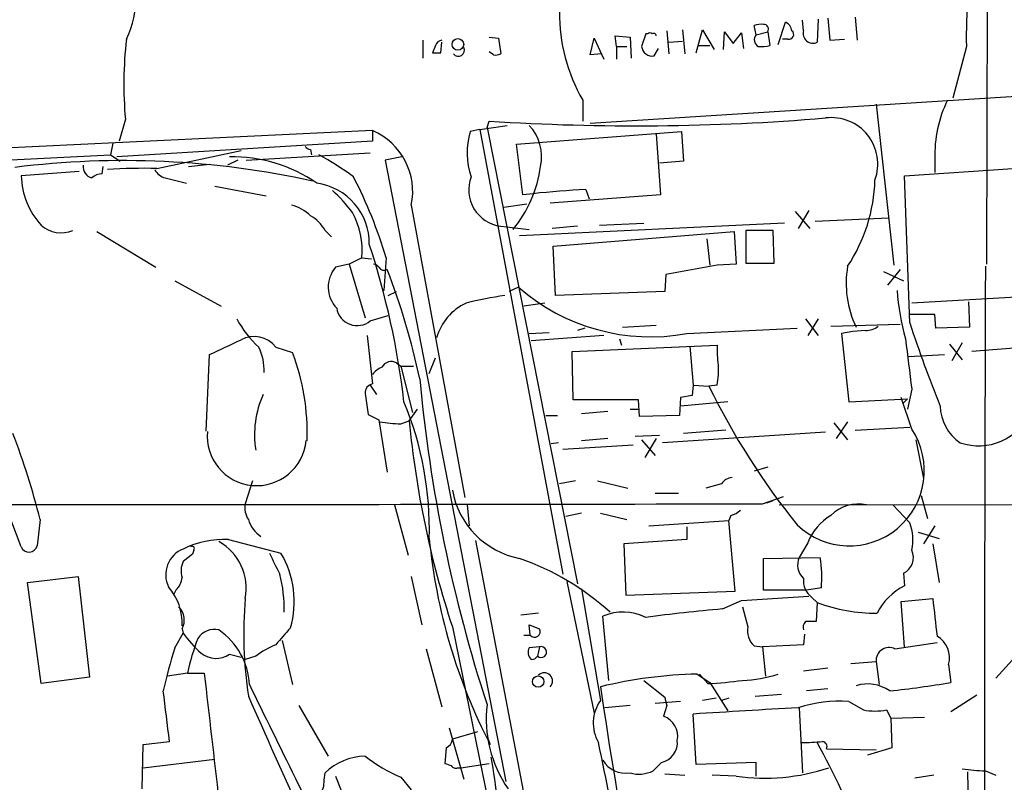
# Model space of a CAD drawing. Extents: x 0 to 1075, y 1 to 896.
# Drawn here: x 616 to 695, y 598 to 659 of the extents above; entities that cross this region are included whole.
import ezdxf

# ---------------------------------------------------------------- set-up
doc = ezdxf.new("R2010")
doc.units = 0
doc.header["$MEASUREMENT"] = 0
doc.layers.add('MAIN', color=5, linetype='CONTINUOUS')

msp = doc.modelspace()

# ---------------------------------------------------------------- linework, layer by layer
at = {"layer": 'MAIN'}
for p, q in [((694.182, 772.7526), (693.7587, 639.7413)), ((675.2167, 658.1986), (675.0473, 658.9606)), ((676.9947, 657.4366), (677.5873, 659.2146)), ((679.0267, 658.5373), (678.942, 659.384)), ((680.212, 659.4686), (680.1273, 657.606)), ((680.974, 659.5533), (681.1433, 657.7753)), ((683.1753, 659.638), (683.3447, 657.7753)), ((663.956, 657.2673), (663.8713, 658.114)), ((663.8713, 658.114), (665.0567, 658.0293)), ((666.3267, 658.2833), (665.988, 657.2673)), ((666.496, 658.2833), (666.3267, 658.2833)), ((668.02, 658.5373), (668.1893, 656.6746)), ((669.29, 658.622), (669.4593, 656.6746)), ((670.3907, 656.7593), (670.8987, 658.622)), ((670.8987, 658.622), (671.83, 657.0133)), ((672.592, 657.0133), (672.6767, 658.4526)), ((672.6767, 658.4526), (673.354, 657.5213)), ((673.354, 657.5213), (674.0313, 658.368)), ((674.0313, 658.368), (674.2007, 657.098)), ((675.2167, 658.1986), (676.148, 658.4526)), ((676.148, 658.4526), (676.3173, 657.352)), ((648.3773, 657.7753), (648.3773, 656.336)), ((649.3933, 657.352), (649.1393, 656.7593)), ((649.8167, 656.7593), (649.9013, 657.606)), ((653.7113, 658.0293), (654.4733, 657.9446)), ((654.4733, 657.9446), (654.6427, 656.6746)), ((661.8393, 656.59), (662.178, 657.9446)), ((662.178, 657.9446), (662.94, 656.2513)), ((665.0567, 658.0293), (665.1413, 656.336)), ((668.1893, 657.606), (669.29, 657.6906)), ((670.56, 657.352), (671.4913, 657.352)), ((677.7567, 657.86), (677.3333, 657.86)), ((681.1433, 657.7753), (682.3287, 657.86)), ((654.05, 656.59), (653.7113, 656.844)), ((662.7707, 656.6746), (661.8393, 656.59)), ((663.956, 657.2673), (663.956, 656.2513)), ((663.956, 657.2673), (664.8027, 657.2673)), ((667.004, 656.5053), (667.3427, 657.098)), ((692.15, 657.2673), (691.0493, 653.1186)), ((661.8393, 651.0866), (705.7813, 653.8806)), ((661.2467, 652.9493), (661.2467, 651.256)), ((684.8687, 652.6106), (686.308, 639.6566)), ((624.4167, 651.4253), (623.9087, 649.6473)), ((653.542, 650.748), (653.7113, 651.256)), ((644.3133, 650.494), (557.8687, 646.3453)), ((644.3133, 650.494), (644.3133, 649.6473)), ((652.9493, 650.5786), (652.1873, 650.4093)), ((652.9493, 650.5786), (655.1507, 650.9173)), ((652.9493, 650.5786), (659.638, 614.7646)), ((653.542, 650.748), (660.8233, 614.0026)), ((655.9127, 649.3933), (669.2053, 650.4093)), ((667.1733, 650.24), (667.512, 645.3293)), ((669.2053, 650.4093), (669.3747, 648.0386)), ((623.4007, 649.478), (623.2313, 648.5466)), ((644.3133, 649.6473), (623.7393, 648.3773)), ((656.4207, 645.3293), (655.9127, 649.3933)), ((626.9567, 647.446), (633.73, 648.8853)), ((634.1533, 648.1233), (644.144, 648.716)), ((639.318, 648.97), (639.4027, 648.5466)), ((573.786, 646.0913), (623.2313, 648.5466)), ((623.2313, 648.5466), (623.9933, 648.0386)), ((633.476, 648.1233), (632.6293, 647.7)), ((646.684, 648.3773), (645.3293, 648.1233)), ((645.3293, 648.1233), (655.066, 598.0853)), ((669.3747, 648.0386), (667.4273, 647.8693)), ((689.61, 648.208), (689.61, 647.1073)), ((620.6913, 647.192), (616.0347, 646.8533)), ((622.554, 647.0226), (622.6387, 647.6153)), ((629.4967, 647.6153), (631.19, 647.7846)), ((687.1547, 646.8533), (695.8753, 647.446)), ((627.634, 646.684), (629.3273, 646.2606)), ((687.578, 635), (687.1547, 646.8533)), ((631.6133, 646.0066), (635.762, 645.2446)), ((661.5007, 645.7526), (661.7547, 644.9906)), ((657.2673, 645.414), (656.4207, 645.3293)), ((667.512, 645.3293), (658.622, 644.652)), ((647.446, 644.4826), (651.764, 620.9453)), ((656.7593, 644.5673), (654.8967, 644.3133)), ((678.3493, 643.9746), (679.5347, 642.62)), ((679.45, 644.0593), (678.6033, 642.62)), ((679.958, 643.2126), (685.8847, 643.4666)), ((622.1307, 642.366), (626.872, 639.4873)), ((640.5033, 642.4506), (641.0113, 641.9426)), ((654.6427, 642.7893), (656.9287, 642.5353)), ((677.5027, 643.0433), (656.1667, 642.0273)), ((660.8233, 642.7893), (658.7913, 642.62)), ((658.876, 641.1806), (673.4387, 642.366)), ((662.6013, 642.874), (666.1573, 643.0433)), ((673.4387, 642.366), (673.608, 639.7413)), ((674.37, 642.4506), (674.37, 639.826)), ((676.5713, 642.4506), (674.37, 642.4506)), ((676.656, 639.826), (676.5713, 642.4506)), ((671.2373, 641.7733), (671.4913, 639.6566)), ((659.0453, 637.2013), (658.876, 641.1806)), ((643.4667, 640.2493), (642.4507, 639.7413)), ((643.4667, 640.2493), (644.2287, 640.1646)), ((645.414, 640.2493), (645.2447, 637.6246)), ((642.4507, 639.7413), (641.35, 639.4873)), ((642.4507, 639.7413), (643.7207, 635.4233)), ((672.084, 639.6566), (667.9353, 638.8946)), ((673.608, 639.7413), (672.084, 639.6566)), ((674.37, 639.826), (676.656, 639.826)), ((685.4613, 639.1486), (687.07, 638.3866)), ((686.816, 639.318), (685.8, 638.048)), ((628.396, 638.3866), (632.1213, 636.3546)), ((667.9353, 638.8946), (667.8507, 637.54)), ((645.5833, 637.2013), (646.2607, 637.54)), ((656.082, 637.8786), (655.32, 637.54)), ((667.8507, 637.54), (659.0453, 637.2013)), ((696.6373, 637.1166), (687.7473, 636.6086)), ((658.1987, 636.6086), (656.5053, 636.3546)), ((692.3193, 636.6933), (692.404, 634.6613)), ((644.144, 635.1693), (645.5833, 635.5926)), ((679.196, 635.3386), (680.212, 633.984)), ((680.212, 635.3386), (679.3653, 633.984)), ((689.61, 635.6773), (687.578, 635.6773)), ((689.6947, 634.5766), (689.61, 635.6773)), ((661.416, 634.5766), (660.8233, 634.4073)), ((664.464, 634.6613), (667.1733, 634.8306)), ((669.6287, 634.1533), (678.5187, 634.5766)), ((681.228, 634.746), (686.816, 634.9153)), ((684.022, 634.4073), (683.006, 634.3226)), ((692.404, 634.6613), (689.6947, 634.5766)), ((643.89, 633.984), (644.3133, 630.0893)), ((656.9287, 634.1533), (658.5373, 634.238)), ((662.94, 633.984), (657.098, 633.5606)), ((664.21, 633.73), (664.3793, 633.222)), ((683.006, 634.3226), (682.0747, 634.1533)), ((682.0747, 634.1533), (682.6673, 628.65)), ((636.524, 633.0526), (637.8787, 632.6293)), ((660.4, 632.714), (672.084, 633.222)), ((669.8827, 633.1373), (670.1367, 630.0046)), ((690.7953, 633.3066), (691.8113, 632.0366)), ((691.8113, 633.3913), (690.9647, 631.952)), ((697.1453, 633.0526), (692.5733, 632.714)), ((630.936, 626.2793), (631.19, 632.46)), ((648.8853, 630.936), (649.3933, 632.206)), ((660.4847, 628.8193), (660.4, 632.714)), ((687.4933, 632.2906), (690.372, 632.46)), ((646.2607, 631.7826), (646.5993, 631.5286)), ((646.5993, 631.5286), (647.5307, 627.8033)), ((646.5993, 631.5286), (647.6153, 631.5286)), ((644.144, 630.0046), (644.652, 629.2426)), ((670.1367, 630.0046), (670.052, 629.158)), ((670.1367, 630.0046), (671.4067, 629.92)), ((672.084, 630.0046), (671.4067, 629.92)), ((687.7473, 629.666), (687.4087, 628.0573)), ((643.7207, 629.3273), (643.9747, 627.634)), ((665.734, 628.8193), (660.4847, 628.8193)), ((665.8187, 627.4646), (665.734, 628.8193)), ((669.1207, 628.9886), (669.036, 627.5493)), ((670.052, 629.158), (669.1207, 628.9886)), ((682.6673, 628.65), (687.4087, 628.904)), ((687.7473, 626.4486), (686.9007, 628.9886)), ((687.07, 628.5653), (687.4087, 628.904)), ((647.2767, 627.126), (647.954, 628.0573)), ((665.0567, 628.0573), (665.734, 628.0573)), ((672.9307, 628.65), (669.1207, 628.3113)), ((643.9747, 627.634), (644.8213, 627.2106)), ((644.8213, 627.2106), (645.4987, 622.9773)), ((658.2833, 627.5493), (659.2147, 627.5493)), ((661.162, 627.7186), (663.2787, 627.888)), ((669.036, 627.5493), (665.8187, 627.4646)), ((646.5993, 626.872), (647.2767, 627.126)), ((681.482, 626.9566), (682.5827, 625.602)), ((682.5827, 627.0413), (681.6513, 625.6866)), ((683.1753, 626.364), (687.578, 626.618)), ((663.2787, 625.6866), (661.162, 625.5173)), ((667.4273, 625.9406), (665.48, 625.856)), ((665.988, 625.602), (667.0887, 624.332)), ((667.1733, 625.6866), (666.242, 624.1626)), ((680.8047, 626.1946), (667.6813, 625.348)), ((672.7613, 626.364), (669.3747, 626.11)), ((688.086, 625.602), (688.6787, 622.4693)), ((659.2993, 625.348), (658.7067, 625.2633)), ((659.638, 624.84), (665.3107, 625.1786)), ((676.148, 623.4006), (675.0473, 623.062)), ((634.6613, 622.3), (634.0687, 620.4373)), ((660.654, 622.3), (659.384, 622.046)), ((662.432, 622.3), (664.8873, 621.7073)), ((672.4227, 622.046), (671.1527, 621.7073)), ((667.0887, 621.284), (668.9513, 621.284)), ((675.7247, 620.4373), (677.418, 621.03)), ((688.5093, 621.1146), (689.0173, 619.252)), ((646.0913, 620.3526), (647.192, 616.2886)), ((651.9333, 620.3526), (652.1027, 618.6593)), ((676.0633, 620.522), (676.5713, 620.6913)), ((677.0793, 620.3526), (741.8493, 620.4373)), ((686.2233, 620.3526), (687.578, 618.9133)), ((661.162, 619.6753), (659.892, 619.4213)), ((662.686, 619.6753), (664.8027, 619.1673)), ((673.1847, 619.506), (673.0153, 619.0826)), ((616.0347, 616.966), (615.188, 619.1673)), ((617.5587, 619.1673), (617.3047, 617.0506)), ((666.5807, 618.6593), (673.0153, 619.0826)), ((669.6287, 618.5746), (669.6287, 617.5586)), ((673.5233, 613.41), (673.0153, 619.0826)), ((689.61, 618.6593), (688.6787, 617.22)), ((688.2553, 618.1513), (689.9487, 617.6433)), ((632.714, 617.5586), (636.9473, 616.458)), ((652.6107, 617.474), (660.7387, 574.802)), ((669.6287, 617.5586), (664.5487, 617.22)), ((664.5487, 617.22), (664.718, 613.0713)), ((679.3653, 617.3046), (678.688, 616.1193)), ((689.4407, 617.22), (689.9487, 614.0873)), ((629.8353, 616.3733), (629.0733, 615.7806)), ((629.92, 616.712), (629.8353, 616.3733)), ((675.8093, 616.0346), (680.3813, 616.1193)), ((675.8093, 613.4946), (675.8093, 616.0346)), ((616.5427, 614.0873), (620.6067, 614.5953)), ((620.6067, 614.5953), (621.538, 606.4673)), ((647.446, 614.5953), (648.2927, 610.7006)), ((687.07, 614.8493), (687.1547, 613.8333)), ((617.6433, 605.9593), (616.5427, 614.0873)), ((659.9767, 614.172), (662.178, 603.5886)), ((628.4807, 613.4946), (628.3113, 613.156)), ((661.162, 613.5793), (662.686, 604.6046)), ((664.718, 613.0713), (673.5233, 613.41)), ((674.0313, 612.648), (679.45, 612.9866)), ((679.2807, 613.4946), (675.8093, 613.4946)), ((680.466, 613.664), (679.2807, 613.4946)), ((672.5073, 611.9706), (674.0313, 612.648)), ((674.116, 612.14), (674.5393, 610.5313)), ((679.704, 612.902), (680.1273, 612.4786)), ((680.1273, 612.4786), (680.0427, 610.9546)), ((686.9007, 612.5633), (689.4407, 612.8173)), ((687.1547, 608.9226), (686.9007, 612.5633)), ((657.6907, 611.632), (656.2513, 611.4626)), ((663.3633, 606.2133), (662.8553, 611.378)), ((657.0133, 609.854), (656.9287, 610.7006)), ((628.396, 608.838), (629.0733, 610.0233)), ((628.9887, 610.362), (629.0733, 610.0233)), ((650.748, 610.5313), (653.796, 595.63)), ((656.5053, 609.854), (657.0133, 609.854)), ((679.1113, 609.9386), (679.0267, 609.092)), ((637.032, 609.4306), (637.8787, 605.8746)), ((675.0473, 609.0073), (675.7247, 608.9226)), ((679.0267, 609.092), (675.7247, 608.9226)), ((686.3927, 608.7533), (689.7793, 609.2613)), ((632.7987, 608.33), (633.73, 608.076)), ((634.9153, 608.1606), (634.0687, 607.9066)), ((648.6313, 608.7533), (649.9013, 604.0966)), ((657.7753, 608.9226), (656.9287, 608.838)), ((657.7753, 608.9226), (657.606, 608.1606)), ((675.7247, 608.9226), (675.9787, 606.552)), ((696.1293, 608.1606), (694.5207, 606.3826)), ((682.8367, 607.568), (684.8687, 607.7373)), ((684.8687, 607.7373), (685.1227, 605.8746)), ((690.7107, 607.4833), (690.88, 606.044)), ((629.412, 606.806), (627.8033, 606.552)), ((629.412, 606.806), (630.7667, 606.806)), ((670.4753, 606.7213), (671.4913, 606.044)), ((671.322, 605.9593), (670.6447, 606.7213)), ((679.0267, 606.9753), (680.974, 607.2293)), ((621.538, 606.4673), (617.6433, 605.9593)), ((666.1573, 606.2133), (667.8507, 604.8586)), ((671.4913, 606.044), (672.9307, 603.758)), ((675.132, 604.9433), (677.2487, 605.1126)), ((680.974, 605.536), (679.2807, 605.3666)), ((692.9967, 605.028), (690.88, 603.6733)), ((669.1207, 604.52), (667.0887, 604.3506)), ((671.9993, 604.774), (670.8987, 604.6046)), ((673.0153, 604.774), (672.4227, 604.6046)), ((682.6673, 604.52), (683.8527, 603.8426)), ((638.3867, 604.1813), (640.7573, 600.1173)), ((665.0567, 604.1813), (663.0247, 604.012)), ((668.02, 604.1813), (667.766, 603.3346)), ((670.3907, 599.44), (670.1367, 603.504)), ((678.688, 604.012), (678.942, 598.7626)), ((685.7153, 603.8426), (686.054, 603.1653)), ((686.054, 603.1653), (688.7633, 603.25)), ((686.054, 603.1653), (686.1387, 600.7946)), ((650.494, 602.4033), (651.6793, 598.2546)), ((652.78, 602.0646), (650.748, 601.472)), ((625.7713, 597.4926), (625.856, 601.0486)), ((625.856, 601.0486), (627.9727, 601.3026)), ((653.6267, 601.472), (653.796, 601.0486)), ((650.24, 600.7946), (650.1553, 599.5246)), ((680.8893, 600.71), (684.8687, 600.6253)), ((686.1387, 600.7946), (684.1913, 600.202)), ((625.856, 599.186), (631.6133, 599.8633)), ((651.4253, 599.186), (653.7113, 599.5246)), ((667.5967, 599.6093), (666.9193, 598.932)), ((675.2167, 599.6093), (670.3907, 599.44)), ((675.2167, 598.5086), (675.2167, 599.6093)), ((640.4187, 598.17), (640.5033, 598.7626)), ((651.1713, 599.186), (651.4253, 599.186)), ((667.8507, 598.678), (669.4593, 598.5933)), ((692.2347, 598.8473), (692.3193, 594.36)), ((693.674, 598.932), (694.5207, 598.5933)), ((641.35, 598.5086), (643.0433, 594.1906)), ((646.5993, 598.424), (647.446, 597.408)), ((673.608, 598.5086), (671.6607, 598.5933)), ((689.5253, 598.5933), (688.0013, 598.3393))]:
    msp.add_line(p, q, dxfattribs=at)
for centre, radius in [((651.195, 657.4368), 0.4671), ((657.6585, 606.1185), 0.4574)]:
    msp.add_circle(centre, radius, dxfattribs=at)
for centre, radius, start, end in [((722.4482, 658.2192), 30.3132, 166.306247, 181.79951), ((618.9097, 660.7677), 6.3024, 332.52502, 5.904177), ((953.2944, -8141.5279), 8809.1359, 92.17758518, 93.68516921), ((673.2239, 659.8862), 13.841, 179.275142, 210.078369), ((675.6399, 657.0992), 1.9535, 85.025178, 107.659526), ((675.8305, 658.6643), 0.3816, 326.305768, 93.184827), ((677.2852, 658.4588), 0.8139, 5.534773, 68.212969), ((666.6653, 658.1564), 0.2117, 36.837414, 143.14635), ((666.9617, 658.114), 0.2116, 0, 126.875312), ((675.6635, 657.7988), 0.5996, 138.177581, 242.430612), ((677.852, 658.2357), 0.3875, 255.766569, 51.106964), ((679.7887, 658.3218), 0.7918, 164.208651, 295.315889), ((656.7068, 654.2187), 32.4107, 173.549274, 184.944319), ((650.0177, 657.1191), 0.6664, 100.058778, 159.544581), ((675.6401, 659.6355), 2.3818, 263.875783, 286.518371), ((649.478, 826.1092), 169.3502, 269.885409, 270.114592), ((651.2306, 656.9709), 0.4961, 216.673561, 25.258287), ((654.2195, 657.5212), 0.9465, 259.683783, 296.559637), ((666.8589, 657.3701), 0.8769, 186.731975, 279.524625), ((699.4376, 648.5816), 9.8347, 153.633482, 182.177073), ((665.5358, 835.0881), 184.212, 266.319675, 274.754568), ((681.2732, 647.8005), 3.739, 339.883743, 97.198193), ((642.2167, 645.5795), 5.343, 348.15337, 66.896172), ((657.6549, 648.7152), 5.724, 162.784748, 199.88134), ((654.2713, 648.3855), 3.6704, 347.887036, 43.613477), ((639.3603, 649.5202), 0.5518, 212.463229, 265.603684), ((624.306, 577.2932), 70.784, 77.615346, 97.124715), ((633.073, 636.5645), 11.816, 55.144116, 91.330202), ((628.8155, 627.894), 23.4844, 53.485623, 61.572142), ((621.9612, 647.587), 0.938, 173.081055, 254.295405), ((622.6048, 645.6676), 1.3559, 92.147058, 131.445099), ((625.983, 599.6696), 47.7863, 88.832453, 93.606214), ((627.9447, 647.9403), 1.2941, 206.576931, 256.108716), ((647.4634, 649.1035), 10.5026, 321.289243, 351.85385), ((622.0839, 646.9838), 6.0506, 181.235856, 222.784432), ((639.1728, 641.4174), 4.887, 359.209764, 82.318895), ((609.5351, 629.5923), 37.4282, 16.542838, 27.317041), ((655.0209, 645.7104), 2.9455, 158.945591, 262.622852), ((671.4865, 646.9106), 13.3034, 326.520883, 358.294234), ((633.0098, 636.735), 12.0493, 36.427952, 47.848435), ((665.239, 572.3801), 73.4677, 92.916675, 96.229214), ((636.9841, 641.2296), 3.3523, 45.876236, 76.019303), ((637.0889, 640.8145), 6.4028, 354.935684, 28.707373), ((637.8787, 641.0115), 2.9933, 28.736493, 61.25923), ((619.2442, 644.6474), 2.3891, 227.926511, 293.146002), ((582.274, 621.0999), 65.0191, 6.668297, 18.14653), ((643.2179, 637.8831), 2.4622, 139.343178, 223.594634), ((644.3557, 639.1911), 0.5518, 32.463229, 85.603684), ((645.2447, 639.7415), 0.4938, 210.979674, 300.953808), ((589.7856, 617.9179), 59.6818, 12.182775, 21.012408), ((690.6054, 638.1765), 8.1432, 170.132475, 205.573819), ((19362.5678, 581.0593), 18668.9855, 179.82042154, 180.04960518), ((666.7036, 650.0099), 16.1241, 228.796124, 280.451969), ((706.4894, 639.0839), 19.9808, 184.188341, 195.542485), ((658.181, 611.7151), 25.6863, 97.155838, 104.271958), ((643.0842, 636.4634), 1.6728, 189.569874, 309.315677), ((653.7914, 632.5575), 4.4928, 115.61999, 163.751732), ((640.5711, 639.0885), 8.1001, 207.577379, 228.173199), ((684.128, 635.7824), 1.3792, 265.592055, 311.284406), ((798.5086, 671.9256), 116.9149, 198.411114, 201.903414), ((336.1395, 1268.043), 700.7286, 294.9016832, 295.1308695), ((634.7788, 631.7077), 2.2032, 37.618853, 118.42616), ((1703.4863, 758.6971), 1023.9017, 187.0104228, 187.2396072), ((631.2045, 631.1664), 4.3906, 358.097021, 25.442137), ((679.3653, 632.7988), 7.2936, 176.673626, 189.354356), ((620.2232, 626.032), 18.8478, 358.435162, 20.48912), ((645.8816, 629.6212), 1.9932, 113.861793, 141.891048), ((645.8373, 631.0206), 0.8717, 60.941566, 150.941566), ((664.8874, 631.1901), 7.2936, 350.645644, 3.326374), ((768.0165, 641.5823), 120.4031, 185.275145, 198.054889), ((644.4616, 629.3625), 0.7418, 101.532613, 182.720065), ((724.7049, 655.9861), 59.3308, 206.061479, 218.880862), ((642.8167, 625.9944), 7.998, 156.038238, 188.912554), ((622.2752, 618.4216), 26.6215, 358.324674, 22.595081), ((693.7542, 628.4129), 3.7222, 181.564085, 235.427025), ((693.1214, 629.7107), 4.6067, 251.268103, 335.540708), ((647.1061, 640.4935), 13.6309, 260.711541, 267.869243), ((722.9912, 634.3036), 76.054, 185.415355, 198.214274), ((682.7123, 623.1002), 6.0467, 226.089519, 33.624892), ((557.0355, 603.7969), 62.4444, 14.249525, 20.936147), ((635, 625.8983), 3.9968, 174.643595, 354.643595), ((673.354, 621.4534), 1.1039, 94.400696, 147.530798), ((657.4817, 622.7487), 6.8417, 190.192715, 258.918524), ((620.8607, 28052.4062), 27432.0238, 269.88540851, 270.11459158), ((635.6766, 620.0985), 1.6432, 168.101285, 214.519837), ((683.4651, 617.2166), 3.201, 78.437318, 134.338024), ((672.7803, 621.1314), 1.675, 283.971531, 314.136456), ((683.5305, 615.669), 4.4748, 120.96705, 158.560946), ((636.6297, 619.8392), 2.4029, 196.237886, 237.501741), ((684.1489, 617.5424), 3.693, 347.005383, 21.79075), ((616.6564, 617.2072), 0.6669, 201.204683, 346.420063), ((632.386, 610.0473), 7.5184, 87.499623, 116.142786), ((629.793, 616.839), 0.1796, 315, 135), ((629.8518, 613.641), 4.2966, 348.947408, 60.73777), ((694.3003, 622.0585), 45.6291, 185.552787, 207.416126), ((629.8958, 614.7223), 2.2314, 111.629282, 205.871468), ((1059.779, 827.2811), 473.3091, 206.450454, 206.679643), ((630.4662, 612.5825), 7.5514, 343.569868, 30.878136), ((679.9901, 615.4992), 1.4422, 154.534776, 228.086022), ((669.384, 614.5108), 11.1143, 355.630395, 8.321259), ((686.4772, 616.1193), 1.4016, 295.021833, 25.0164), ((630.5218, 615.0463), 1.624, 153.117808, 199.260576), ((649.0787, 595.7843), 21.4549, 47.952782, 70.708958), ((627.5207, 614.6096), 1.4713, 310.728008, 356.141889), ((625.7538, 611.9877), 11.4507, 358.643373, 14.034666), ((624.5489, 610.8157), 4.4443, 357.4246, 41.294469), ((680.6691, 614.2434), 1.6525, 173.655979, 234.266034), ((689.5467, 609.2398), 5.179, 117.507608, 152.489919), ((627.6209, 611.0737), 1.5419, 332.51093, 43.751838), ((667.2554, 609.9467), 33.3106, 175.056306, 188.638772), ((684.8671, 625.3193), 13.6876, 249.739728, 270.360833), ((1451.6039, 695.9426), 766.6828, 186.2243599, 186.4535445), ((664.4994, 607.5828), 4.136, 63.781261, 113.422507), ((684.3461, 475.3989), 137.0839, 94.954334, 97.553275), ((742.0019, 822.1811), 227.9505, 248.086337, 248.31552), ((679.6192, 610.489), 0.6292, 132.268789, 199.661787), ((679.6193, 399.3048), 211.6502, 89.885381, 90.114592), ((637.0375, 615.701), 9.7808, 215.485175, 228.156302), ((631.5643, 608.7913), 1.5358, 75.377399, 148.225566), ((628.6831, 605.5683), 5.7324, 3.062957, 55.232339), ((975.7788, 313.4337), 450.0085, 138.698892, 138.928066), ((657.3661, 610.1503), 0.4607, 220.025308, 27.354827), ((676.0952, 610.2033), 1.5901, 168.095753, 228.776111), ((688.816, 608.0441), 1.9759, 343.512114, 60.822317), ((648.0024, 602.6976), 19.039, 158.743682, 167.538173), ((639.4454, 602.1913), 7.4936, 112.94529, 127.194852), ((679.9329, 593.1512), 53.8714, 163.070801, 166.894129), ((631.7119, 609.8898), 1.9011, 230.892107, 304.867087), ((657.6263, 608.4837), 0.7824, 153.074706, 227.527791), ((657.1402, 608.4572), 0.5522, 265.61721, 327.512892), ((657.8937, 608.4965), 0.4422, 229.419783, 105.528966), ((685.9232, 607.8065), 1.0568, 63.624067, 183.754567), ((3192.5369, 898.0089), 2578.268, 186.4851195, 186.7143021), ((658.1563, 606.171), 0.6573, 315, 135), ((671.2486, 570.4259), 36.3036, 91.220544, 103.642361), ((673.6754, 617.1206), 10.9162, 272.313203, 287.7023), ((4384.5906, 2439.8816), 4174.6205, 206.0606968, 206.2898796), ((669.8402, 637.7529), 31.8281, 272.668446, 277.720477), ((684.1878, 602.8472), 3.0856, 54.73538, 107.498915), ((676.7808, 690.1155), 85.2456, 276.187854, 279.520189), ((-388.275, 476.3354), 1023.9024, 7.0104235, 7.2396078), ((943.4871, 645.4723), 283.603, 188.060615, 194.182305), ((3007.1098, 1658.5248), 2596.1804, 203.9425126, 204.1716958), ((663.3586, 603.1217), 9.8831, 173.351161, 214.720306), ((665.1765, 602.7826), 3.0858, 143.811544, 210.465733), ((837.2779, 646.8493), 174.5531, 193.919662, 194.148821), ((681.9926, 593.4075), 11.133, 86.525528, 107.724379), ((781.8957, -1188.3224), 1795.3083, 93.2983129, 93.5690036), ((684.784, 608.2463), 4.5011, 258.05896, 281.94104), ((667.1571, 601.7057), 1.739, 349.449969, 69.503727), ((649.9376, 601.5506), 0.8142, 291.80141, 354.460259), ((353.7369, 535.8058), 315.6323, 8.60195, 11.960764), ((667.2297, 601.214), 1.6461, 282.882176, 6.043074), ((679.1538, 612.2737), 11.0597, 268.463767, 277.256166), ((591.54, 553.631), 100.5596, 23.366025, 28.243639), ((680.4979, 600.8794), 0.4265, 336.596783, 82.888314), ((643.8136, 595.3988), 4.7195, 91.12792, 134.540723), ((651.2264, 609.5835), 12.0807, 231.589287, 247.479477), ((692.7368, 726.4473), 133.8752, 251.45383, 251.682999), ((612.768, 592.529), 41.7918, 0.536884, 10.343375), ((664.7267, 600.9405), 2.2028, 211.834991, 278.616038), ((651.0019, 599.5246), 0.3786, 206.565051, 296.578587), ((665.7726, 601.2161), 2.5558, 253.733429, 296.65829), ((675.9333, 614.2469), 15.9091, 261.595475, 288.794039), ((693.8626, 611.3392), 12.4086, 260.484617, 269.129123), ((638.5704, 598.057), 1.8517, 324.610514, 3.498552)]:
    msp.add_arc(centre, radius, start, end, dxfattribs=at)

doc.saveas('drawing.dxf')
